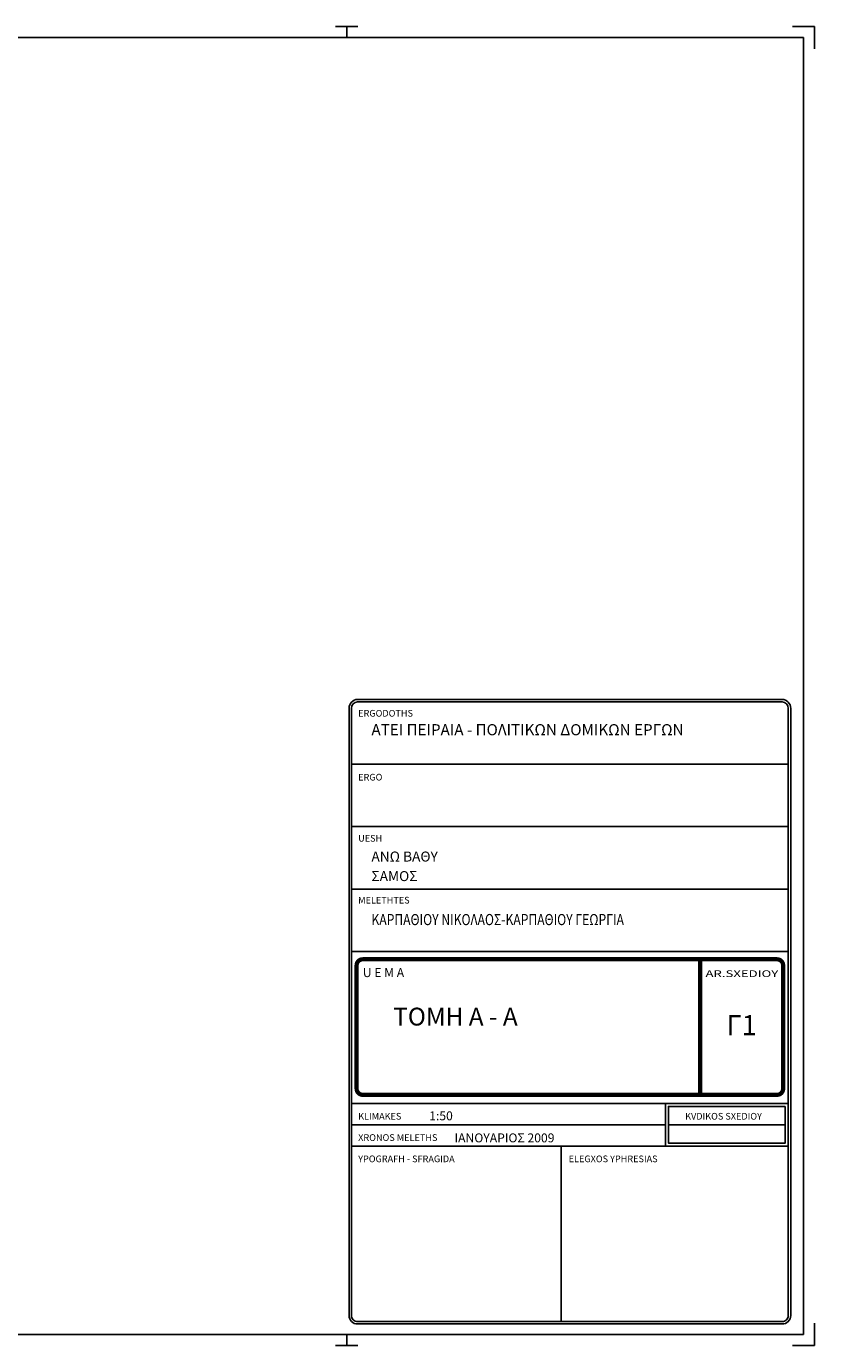
# Model space of a CAD drawing. Units: millimetres. Extents: x 570.5 to 612.5, y 510.4 to 540.
# Drawn here: x 594.8 to 612.5, y 510.4 to 540 of the extents above; entities that cross this region are included whole.
import ezdxf
from ezdxf.enums import TextEntityAlignment as Align

# ---------------------------------------------------------------- set-up
doc = ezdxf.new("R2010")
doc.units = ezdxf.units.MM
for name, color, linetype in [('BORDER', 5, 'Continuous'), ('MARKS', 2, 'Continuous'), ('PIN', 7, 'Continuous')]:
    doc.layers.add(name, color=color, linetype=linetype)
doc.styles.add('COMW-N', font='ugcompl.shx')
doc.styles.add('GA', font='GA.SHX')
doc.styles.add('ROMANS', font='ROMANS')

# ---------------------------------------------------------------- blocks, each defined once
blk = doc.blocks.new('pin01')
at = {"layer": 'PIN', "color": 4}
for p, q in [((-10.144, 12.794), (-0.341, 12.794)), ((-10.144, 11.394), (-0.341, 11.394)), ((-10.144, 9.994), (-0.341, 9.994)), ((-10.144, 8.594), (-0.341, 8.594)), ((-3.1, 5.184), (-10.144, 5.184)), ((-3.1, 4.705), (-10.144, 4.705)), ((-3.1, 4.705), (-10.144, 4.705)), ((-10.144, 4.226), (-3.1, 4.226)), ((-10.144, 4.226), (-3.1, 4.226)), ((-5.439, 4.226), (-5.439, 0.29))]:
    blk.add_line(p, q, dxfattribs=at)
at = {"layer": 'PIN'}
blk.add_line((-3.031, 4.705), (-0.409, 4.705), dxfattribs=at)
at = {"layer": 'PIN', "color": 5}
blk.add_lwpolyline([(-10.008, 14.249), (-0.477, 14.249, -0.403141), (-0.286, 14.048), (-0.286, 0.426, -0.414214), (-0.477, 0.235), (-10.008, 0.235, -0.414214), (-10.199, 0.426), (-10.199, 14.048, -0.403141)], format="xyb", close=True, dxfattribs=at)
at = {"layer": 'PIN', "color": 3}
blk.add_lwpolyline([(-10.008, 14.194), (-0.477, 14.194, -0.39875), (-0.341, 14.048), (-0.341, 0.426, -0.414214), (-0.477, 0.29), (-10.008, 0.29, -0.414214), (-10.144, 0.426), (-10.144, 14.048, -0.39875)], format="xyb", close=True, dxfattribs=at)
at = {"layer": 'PIN', "color": 3, "const_width": 0.0958}
blk.add_lwpolyline([(-10.029, 8.282), (-10.029, 5.513, 0.414214), (-9.892, 5.377), (-0.593, 5.377, 0.414214), (-0.457, 5.513), (-0.457, 8.282, 0.414214), (-0.593, 8.418), (-9.892, 8.418, 0.414214)], format="xyb", close=True, dxfattribs=at)
blk.add_lwpolyline([(-2.319, 8.418), (-2.319, 5.377)], dxfattribs=at)
at = {"layer": 'PIN'}
for points in [[(-0.341, 5.184), (-3.1, 5.184), (-3.1, 4.226), (-0.341, 4.226)], [(-0.409, 5.116), (-3.031, 5.116), (-3.031, 4.294), (-0.409, 4.294)]]:
    blk.add_lwpolyline(points, close=True, dxfattribs=at)
at = {"layer": 'PIN', "color": 3, "style": 'GA'}
for s, p in [('%%UERGODOTHS', (-9.994, 13.863)), ('%%UERGO', (-9.994, 12.429)), ('%%UUESH', (-9.994, 11.058)), ('%%UMELETHTES', (-9.994, 9.669)), ('%%uKLIMAKES', (-9.994, 4.821)), ('KVDIKOS SXEDIOY', (-2.656, 4.821)), ('%%UXRONOS MELETHS', (-9.994, 4.343)), ('%%UYPOGRAFH - SFRAGIDA', (-9.994, 3.865)), ('%%UELEGXOS%%U %%UYPHRESIAS', (-5.27, 3.865))]:
    blk.add_text(s, height=0.15, dxfattribs=at).set_placement(p)
at = {"layer": 'PIN', "color": 4, "style": 'GA'}
blk.add_text('%%UU E M A', height=0.2, dxfattribs=at).set_placement((-9.89, 8.019))
at = {"layer": 'PIN', "color": 3, "style": 'GA', "width": 1.271621}
blk.add_text('%%UAR.SXEDIOY', height=0.15, dxfattribs=at).set_placement((-2.199, 8.02), (-0.566, 8.02), align=Align.FIT)
at = {"layer": 'PIN', "color": 6, "linetype": 'Continuous', "style": 'COMW-N'}
for tag, p, height in [('ERGODOTHS1', (-9.697, 13.444), 0.25), ('ERGODOTHS2', (-9.697, 13.005), 0.25), ('ERGO1', (-9.697, 12.011), 0.225), ('ERGO2', (-9.697, 11.572), 0.225), ('TOPOS1', (-9.697, 10.611), 0.225), ('TOPOS2', (-9.697, 10.172), 0.225), ('TITLOS1', (-9.697, 7.482), 0.4), ('TITLOS2', (-9.697, 6.932), 0.4), ('TITLOS3', (-9.697, 6.382), 0.4), ('TITLOS4', (-9.697, 5.832), 0.4), ('NUMBER3', (-1.981, 6.056), 0.25), ('KLIMAKA1', (-8.401, 4.806), 0.2), ('KLIMAKA2', (-7.606, 4.806), 0.2), ('TIMES', (-7.832, 4.311), 0.2)]:
    blk.add_attdef(tag, p, '', height=height, dxfattribs=at)
at = {"layer": 'PIN', "color": 6, "linetype": 'Continuous', "style": 'COMW-N', "width": 0.8}
for tag, p in [('MELETHTHS1', (-9.697, 9.184)), ('MELETHTHS2', (-9.697, 8.73))]:
    blk.add_attdef(tag, p, '', height=0.25, dxfattribs=at)
at = {"layer": 'PIN', "color": 6, "linetype": 'Continuous', "style": 'COMW-N'}
blk.add_attdef('NUMBER2', text='', height=0.3, dxfattribs=at).set_placement((-1.431, 7.476), align=Align.CENTER)
blk.add_attdef('NUMBER1', text='', height=0.45, dxfattribs=at).set_placement((-1.388, 6.94), align=Align.MIDDLE_CENTER)
at = {"layer": 'PIN', "color": 2, "linetype": 'Continuous', "style": 'ROMANS', "width": 2.315467}
blk.add_attdef('DWG_CODE', text='', height=0.1, dxfattribs=at).set_placement((-3.009, 4.343), (-0.528, 4.343), align=Align.FIT)
at = {"layer": 'PIN', "color": 6, "linetype": 'Continuous', "flags": 1}
blk.add_attdef('Custom1', (-9.697, 0.494), '', height=0.25, dxfattribs=at)

msp = doc.modelspace()

# ---------------------------------------------------------------- linework, layer by layer
at = {"layer": 'BORDER'}
for p, q in [((612.268, 539.726), (570.768, 539.726)), ((612.268, 510.626), (612.268, 539.726)), ((612.268, 510.626), (612.268, 539.726)), ((570.768, 510.626), (612.268, 510.626)), ((570.768, 510.626), (612.268, 510.626)), ((570.768, 510.626), (612.268, 510.626)), ((570.768, 510.626), (612.268, 510.626))]:
    msp.add_line(p, q, dxfattribs=at)
at = {"layer": 'MARKS'}
for p, q in [((601.768, 539.976), (602.268, 539.976)), ((601.768, 539.976), (602.268, 539.976)), ((602.018, 539.976), (602.018, 539.726)), ((602.018, 539.976), (602.018, 539.726)), ((612.518, 539.976), (612.018, 539.976)), ((612.518, 539.976), (612.018, 539.976)), ((612.518, 539.976), (612.518, 539.476)), ((612.518, 539.976), (612.518, 539.476)), ((602.018, 510.376), (602.018, 510.626)), ((602.018, 510.376), (602.018, 510.626)), ((612.518, 510.376), (612.518, 510.876)), ((612.518, 510.376), (612.518, 510.876)), ((601.768, 510.376), (602.268, 510.376)), ((601.768, 510.376), (602.268, 510.376)), ((612.518, 510.376), (612.018, 510.376)), ((612.518, 510.376), (612.018, 510.376))]:
    msp.add_line(p, q, dxfattribs=at)

# ---------------------------------------------------------------- block references
at = {"layer": 'PIN'}
ref = msp.add_blockref('pin01', (612.268, 510.626), dxfattribs=at)
ref.add_attrib('KLIMAKA1', '1:50', (603.868, 515.432), dxfattribs={"color": 6, "linetype": 'Continuous', "height": 0.2, "style": 'COMW-N'})
ref.add_attrib('TIMES', 'ΙΑΝΟΥΑΡΙΟΣ 2009', (604.437, 514.937), dxfattribs={"color": 6, "linetype": 'Continuous', "height": 0.2, "style": 'COMW-N'})
ref.add_attrib('TITLOS2', 'TOMH A - A', (603.062, 517.558), dxfattribs={"color": 6, "linetype": 'Continuous', "height": 0.4, "style": 'COMW-N'})
ref.add_attrib('MELETHTHS1', 'ΚΑΡΠΑΘΙΟΥ ΝΙΚΟΛΑΟΣ-ΚΑΡΠΑΘΙΟΥ ΓΕΩΡΓΙΑ', (602.572, 519.81), dxfattribs={"color": 6, "linetype": 'Continuous', "height": 0.25, "style": 'COMW-N', "width": 0.8})
ref.add_attrib('NUMBER1', 'Γ1', dxfattribs={"color": 6, "linetype": 'Continuous', "height": 0.45, "style": 'COMW-N'}).set_placement((610.88, 517.566), align=Align.MIDDLE_CENTER)
ref.add_attrib('TOPOS2', 'ΣΑΜΟΣ', (602.572, 520.798), dxfattribs={"color": 6, "linetype": 'Continuous', "height": 0.225, "style": 'COMW-N'})
ref.add_attrib('TOPOS1', 'ΑΝΩ ΒΑΘΥ', (602.572, 521.237), dxfattribs={"color": 6, "linetype": 'Continuous', "height": 0.225, "style": 'COMW-N'})
ref.add_attrib('ERGODOTHS1', 'ΑΤΕΙ ΠΕΙΡΑΙΑ - ΠΟΛΙΤΙΚΩΝ ΔΟΜΙΚΩΝ ΕΡΓΩΝ', (602.572, 524.07), dxfattribs={"color": 6, "linetype": 'Continuous', "height": 0.25, "style": 'COMW-N'})

doc.saveas('drawing.dxf')
